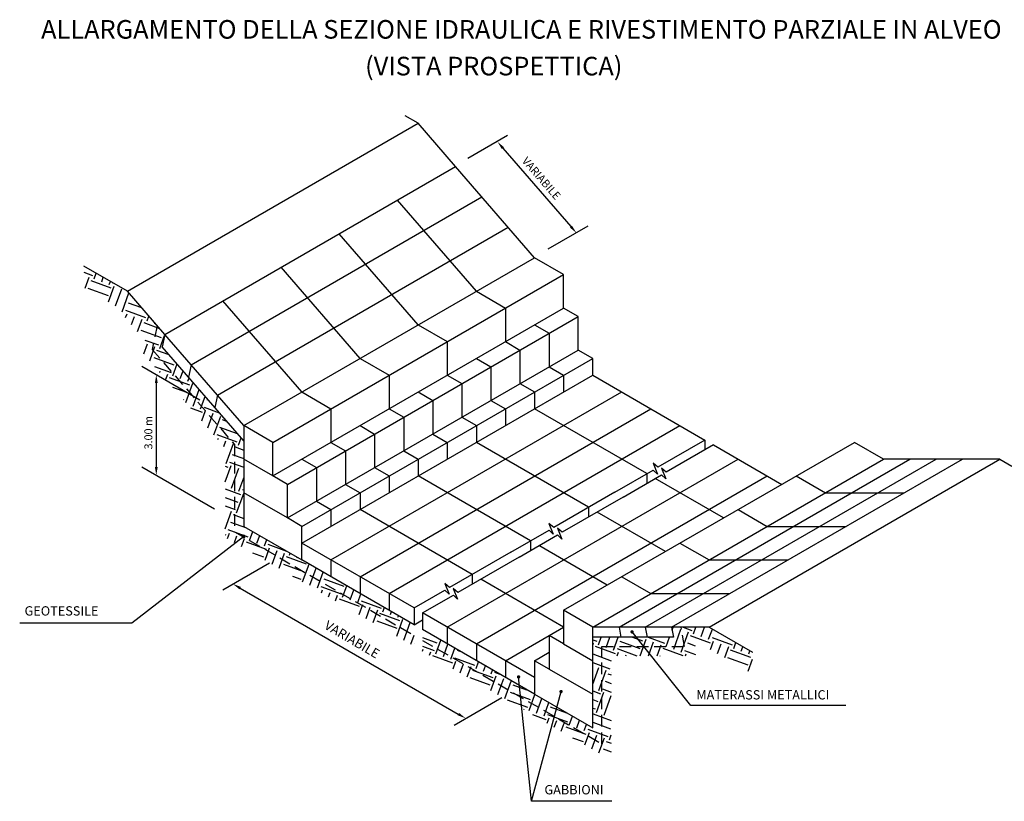
# Model space of a CAD drawing. Extents: x 55 to 168, y 8 to 71.
# Drawn here: x 92 to 113, y 9 to 26 of the extents above; entities that cross this region are included whole.
import ezdxf

# ---------------------------------------------------------------- set-up
doc = ezdxf.new("R2010")
doc.units = 0
doc.header["$LTSCALE"] = 0.5
doc.linetypes.add('TRATTEGGIATA', pattern=[0.75, 0.5, -0.25])
doc.layers.get('0').update_dxf_attribs({"color": 8, "linetype": 'CONTINUOUS'})
for name, color, linetype in [('1111A', 7, 'CONTINUOUS'), ('1111D', 7, 'CONTINUOUS'), ('339E', 7, 'CONTINUOUS')]:
    doc.layers.add(name, color=color, linetype=linetype)
doc.styles.add('ROMANS', font='ROMANS', dxfattribs={"oblique": 15})

msp = doc.modelspace()

# ---------------------------------------------------------------- hatches: boundary and pattern name
h = msp.add_hatch()
h.set_pattern_fill('EARTH', color=256, scale=1.839791, angle=340, style=0)
h.set_pattern_definition([(340, (-203.02196, 82.05783), (0.589521, 0.27489814), [0.4599478, -0.4599478]), (340, (-202.96297, 82.2199), (0.589521, 0.27489814), [0.4599478, -0.4599478]), (340, (-202.90398, 82.382), (0.589521, 0.27489814), [0.4599478, -0.4599478]), (70, (-202.8303, 82.41635), (-0.27489814, 0.589521), [0.4599478, -0.4599478]), (70, (-202.6682, 82.35735), (-0.27489814, 0.589521), [0.4599478, -0.4599478]), (70, (-202.50613, 82.29836), (-0.27489814, 0.589521), [0.4599478, -0.4599478])])
h.paths.add_polyline_path([(93.884, 19.937), (92.946, 20.479), (92.946, 20.017), (93.626, 19.625), (94.256, 18.897), (94.2, 18.631), (95.985, 16.57), (95.985, 14.653), (100.049, 12.307), (100.049, 12.769), (96.385, 14.884), (96.385, 16.719), (94.632, 18.743), (94.688, 19.009)])
h.paths.add_polyline_path([(100.229, 12.665), (100.229, 12.203), (102.363, 10.971), (102.312, 11.462)])
h.paths.add_polyline_path([(103.116, 10.998), (102.312, 11.462), (102.363, 10.971), (103.008, 10.598)])
h.paths.add_polyline_path([(104.287, 12.102), (105.145, 12.102), (104.825, 12.502), (103.887, 12.502), (103.887, 10.553), (103.116, 10.998), (103.008, 10.598), (104.287, 9.86)])
h.paths.add_polyline_path([(106.063, 12.318), (106.281, 12.318), (107.326, 11.715), (107.326, 12.177), (106.388, 12.718), (105.584, 12.718), (105.623, 12.502), (104.825, 12.502), (105.145, 12.102), (106.103, 12.102)])

# ---------------------------------------------------------------- linework, layer by layer
at = {"color": 5, "linetype": 'TRATTEGGIATA'}
for points in [[(94.524, 19.199), (94.416, 18.687), (96.185, 16.644), (96.185, 14.769), (100.049, 12.538)], [(100.229, 12.434), (104.087, 10.206), (104.087, 12.302), (105.863, 12.302), (105.787, 12.718)]]:
    msp.add_lwpolyline(points, dxfattribs=at)
at = {"layer": '1111A', "color": 1, "linetype": 'Continuous'}
msp.add_line((91.567, 12.81), (93.977, 12.81), dxfattribs=at)
at = {"layer": '1111D', "color": 1, "linetype": 'Continuous'}
msp.add_line((93.977, 12.81), (96.381, 14.667), dxfattribs=at)
at = {"layer": '1111D', "color": 1, "linetype": 'Continuous', "const_width": 0.0422}
msp.add_lwpolyline([(96.36, 14.667, 1), (96.402, 14.667, 1)], format="xyb", close=True, dxfattribs=at)
at = {"layer": '339E', "color": 7}
for p, q in [((93.884, 19.937), (100.136, 23.547)), ((100.136, 23.547), (99.857, 23.708)), ((100.94, 22.619), (100.136, 23.547)), ((95.254, 18.356), (101.505, 21.965)), ((101.386, 19.937), (99.69, 21.897)), ((95.819, 17.703), (102.071, 21.312)), ((100.136, 19.216), (98.439, 21.175)), ((93.884, 19.937), (92.946, 20.479)), ((98.885, 18.494), (97.189, 20.453)), ((94.688, 19.009), (93.884, 19.937)), ((101.386, 19.937), (102.011, 19.577)), ((97.635, 17.772), (95.938, 19.731)), ((102.011, 19.577), (102.011, 18.855)), ((100.136, 19.216), (100.761, 18.855)), ((102.637, 19.216), (102.949, 19.035)), ((100.761, 18.855), (100.761, 18.133)), ((102.011, 18.855), (102.324, 18.674)), ((102.949, 19.035), (102.949, 18.313)), ((102.324, 18.674), (102.324, 17.952)), ((98.885, 18.494), (99.511, 18.133)), ((101.386, 18.494), (101.699, 18.313)), ((95.254, 18.356), (95.197, 18.09)), ((101.699, 18.313), (101.699, 17.591)), ((102.949, 18.313), (103.262, 18.133)), ((99.511, 18.133), (99.511, 17.411)), ((100.761, 18.133), (101.074, 17.952)), ((103.262, 18.133), (103.262, 17.772)), ((101.074, 17.952), (101.074, 17.23)), ((102.324, 17.952), (102.637, 17.772)), ((95.819, 17.703), (95.763, 17.437)), ((97.635, 17.772), (98.26, 17.411)), ((98.26, 14.162), (104.512, 17.772)), ((100.136, 17.772), (100.448, 17.591)), ((100.448, 17.591), (100.448, 16.869)), ((101.699, 17.591), (102.011, 17.411)), ((102.637, 17.772), (102.637, 17.411)), ((98.26, 17.411), (98.26, 16.689)), ((98.885, 13.801), (105.137, 17.411)), ((99.511, 17.411), (99.823, 17.23)), ((102.011, 17.411), (102.011, 17.05)), ((105.05, 16.017), (102.637, 17.411)), ((99.823, 17.23), (99.823, 16.508)), ((101.074, 17.23), (101.386, 17.05)), ((98.885, 17.05), (99.198, 16.869)), ((99.511, 13.44), (105.763, 17.05)), ((101.386, 17.05), (101.386, 16.689)), ((99.198, 16.869), (99.198, 16.147)), ((100.448, 16.869), (100.761, 16.689)), ((98.26, 16.689), (98.573, 16.508)), ((100.761, 16.689), (100.761, 16.328)), ((103.8, 15.295), (101.386, 16.689)), ((97.01, 15.967), (96.385, 16.328)), ((97.635, 16.328), (97.948, 16.147)), ((98.573, 16.508), (98.573, 15.786)), ((99.823, 16.508), (100.136, 16.328)), ((100.136, 16.328), (100.136, 15.967)), ((100.761, 12.718), (107.013, 16.328)), ((104.453, 12.718), (110.704, 16.328)), ((105.018, 12.718), (111.27, 16.328)), ((106.388, 12.718), (112.64, 16.328)), ((112.64, 16.328), (111.836, 16.328)), ((112.64, 16.328), (112.899, 16.178)), ((97.948, 16.147), (97.948, 15.426)), ((99.198, 16.147), (99.511, 15.967)), ((99.511, 15.967), (99.511, 15.606)), ((102.55, 14.573), (100.136, 15.967)), ((101.386, 12.357), (107.638, 15.967)), ((105.05, 16.017), (105.05, 15.809)), ((106.7, 15.065), (105.231, 15.913)), ((108.263, 15.967), (108.889, 15.606)), ((98.573, 15.786), (98.885, 15.606)), ((97.322, 15.065), (96.385, 15.606)), ((98.885, 15.606), (98.885, 15.245)), ((108.889, 15.606), (110.585, 15.606)), ((97.948, 15.426), (98.26, 15.245)), ((98.26, 15.245), (98.26, 14.884)), ((101.299, 13.851), (98.885, 15.245)), ((103.8, 15.295), (103.8, 15.087)), ((107.013, 15.245), (107.638, 14.884)), ((105.45, 14.343), (103.98, 15.191)), ((107.638, 14.884), (109.335, 14.884)), ((97.635, 14.162), (97.635, 14.523)), ((102.55, 14.573), (102.55, 14.365)), ((104.2, 13.621), (102.73, 14.469)), ((105.763, 14.523), (106.388, 14.162)), ((98.26, 14.162), (98.26, 13.801)), ((106.388, 14.162), (108.084, 14.162)), ((98.885, 13.801), (98.885, 13.44)), ((101.299, 13.851), (101.299, 13.643)), ((104.512, 13.801), (105.137, 13.44)), ((103.262, 12.718), (101.479, 13.747)), ((99.511, 13.44), (99.511, 13.079)), ((105.137, 13.44), (106.834, 13.44)), ((100.761, 12.718), (100.761, 12.357)), ((102.949, 12.538), (103.262, 12.718)), ((104.453, 12.718), (104.492, 12.502)), ((105.018, 12.718), (105.058, 12.502)), ((106.388, 12.718), (105.584, 12.718)), ((106.388, 12.718), (107.326, 12.177)), ((102.011, 11.996), (102.949, 12.538)), ((101.386, 12.357), (101.386, 11.996)), ((103.262, 12.357), (103.887, 11.996)), ((102.011, 11.996), (102.011, 11.636)), ((102.949, 11.816), (103.887, 11.275)), ((102.637, 11.636), (102.637, 11.275))]:
    msp.add_line(p, q, dxfattribs=at)
at = {"layer": '339E', "color": 1}
for p, q in [((102.058, 23.288), (101.2, 22.793)), ((103.782, 21.338), (102.924, 20.843)), ((94.192, 18.327), (95.442, 17.605)), ((106.301, 16.739), (105.285, 16.153)), ((106.301, 16.739), (106.301, 16.531)), ((106.481, 16.635), (105.465, 16.048)), ((94.192, 16.161), (95.755, 15.259)), ((104.361, 15.619), (105.186, 16.095)), ((105.184, 16.239), (105.278, 16.007)), ((105.285, 16.153), (105.184, 16.239)), ((105.278, 16.007), (105.186, 16.095)), ((105.364, 16.135), (105.458, 15.902)), ((105.465, 16.048), (105.364, 16.135)), ((104.542, 15.515), (105.366, 15.991)), ((105.458, 15.902), (105.366, 15.991)), ((104.361, 15.619), (103.048, 14.861)), ((104.542, 15.515), (103.228, 14.757)), ((102.947, 14.947), (103.04, 14.715)), ((103.048, 14.861), (102.947, 14.947)), ((103.127, 14.843), (103.22, 14.611)), ((103.228, 14.757), (103.127, 14.843)), ((102.124, 14.328), (102.948, 14.804)), ((102.304, 14.224), (103.128, 14.699)), ((103.04, 14.715), (102.948, 14.804)), ((103.22, 14.611), (103.128, 14.699)), ((102.124, 14.328), (100.81, 13.569)), ((102.304, 14.224), (100.99, 13.465)), ((95.934, 13.52), (96.935, 14.098)), ((100.71, 13.656), (100.803, 13.423)), ((100.81, 13.569), (100.71, 13.656)), ((100.89, 13.551), (100.983, 13.319)), ((100.99, 13.465), (100.89, 13.551)), ((100.049, 13.13), (100.711, 13.512)), ((100.229, 13.025), (100.891, 13.408)), ((100.803, 13.423), (100.711, 13.512)), ((100.983, 13.319), (100.891, 13.408)), ((100.049, 13.13), (100.049, 12.769)), ((100.229, 13.025), (100.229, 12.665)), ((100.049, 12.769), (100.229, 12.873)), ((106, 11.033), (104.734, 12.616)), ((102.569, 8.974), (102.293, 11.648)), ((102.569, 8.974), (103.206, 11.332)), ((100.91, 10.614), (101.936, 11.206)), ((109.329, 11.033), (106, 11.033)), ((104.3, 8.974), (102.569, 8.974))]:
    msp.add_line(p, q, dxfattribs=at)
at = {"layer": '339E', "color": 1, "linetype": 'ByBlock'}
for p, q in [((101.958, 23.014), (103.419, 21.327)), ((94.504, 17.966), (94.504, 16.161)), ((96.309, 13.556), (100.998, 10.849))]:
    msp.add_line(p, q, dxfattribs=at)
at = {"layer": '339E', "color": 4}
for p, q in [((94.688, 19.009), (100.94, 22.619)), ((102.637, 20.659), (100.94, 22.619)), ((96.385, 17.05), (102.637, 20.659)), ((103.262, 20.298), (102.637, 20.659)), ((97.01, 16.689), (103.262, 20.298)), ((103.262, 19.577), (103.262, 20.298)), ((97.01, 15.967), (103.262, 19.577)), ((103.574, 19.396), (103.262, 19.577)), ((97.322, 15.786), (103.574, 19.396)), ((103.574, 18.674), (103.574, 19.396)), ((94.688, 19.009), (94.632, 18.743)), ((96.385, 17.05), (94.688, 19.009)), ((96.385, 16.719), (94.632, 18.743)), ((97.322, 15.065), (103.574, 18.674)), ((103.887, 18.494), (103.574, 18.674)), ((97.635, 14.884), (103.887, 18.494)), ((103.887, 18.133), (103.887, 18.494)), ((97.635, 14.523), (103.887, 18.133)), ((103.887, 18.133), (106.301, 16.739)), ((97.01, 16.689), (96.385, 17.05)), ((96.385, 17.05), (96.385, 14.884)), ((97.01, 15.967), (97.01, 16.689)), ((103.262, 13.079), (109.514, 16.689)), ((106.481, 16.635), (107.951, 15.786)), ((110.139, 16.328), (109.514, 16.689)), ((103.887, 12.718), (110.139, 16.328)), ((105.584, 12.718), (111.836, 16.328)), ((111.836, 16.328), (110.139, 16.328)), ((97.322, 15.786), (97.01, 15.967)), ((97.322, 15.065), (97.322, 15.786)), ((97.635, 14.884), (97.322, 15.065)), ((96.385, 14.884), (97.635, 14.162)), ((97.635, 14.523), (97.635, 14.884)), ((100.049, 13.13), (97.635, 14.523)), ((100.049, 12.769), (97.635, 14.162)), ((102.637, 11.636), (100.229, 13.025)), ((103.887, 12.718), (103.262, 13.079)), ((103.262, 13.079), (103.262, 12.357)), ((103.887, 10.553), (103.887, 12.718)), ((105.584, 12.718), (103.887, 12.718)), ((105.584, 12.718), (105.623, 12.502)), ((102.637, 11.275), (100.229, 12.665)), ((103.262, 12.357), (102.949, 12.538)), ((102.949, 12.538), (102.949, 11.816)), ((105.623, 12.502), (103.887, 12.502)), ((102.637, 11.996), (102.949, 12.177)), ((102.949, 11.816), (102.637, 11.996)), ((102.637, 11.996), (102.637, 11.636)), ((102.637, 11.275), (103.887, 10.553))]:
    msp.add_line(p, q, dxfattribs=at)
at = {"layer": '339E', "color": 1, "const_width": 0.0361}
for points in [[(104.716, 12.616, 1), (104.752, 12.616, 1)], [(102.275, 11.648, 1), (102.311, 11.648, 1)], [(103.188, 11.332, 1), (103.224, 11.332, 1)]]:
    msp.add_lwpolyline(points, format="xyb", close=True, dxfattribs=at)
at = {"layer": '339E', "color": 1, "linetype": 'ByBlock'}
for points in [[(101.935, 22.994), (101.981, 23.033), (101.84, 23.15)], [(103.396, 21.308), (103.441, 21.347), (103.537, 21.191)], [(94.535, 17.966), (94.474, 17.966), (94.504, 18.146)], [(94.535, 16.161), (94.474, 16.161), (94.504, 15.981)], [(96.294, 13.53), (96.324, 13.582), (96.152, 13.646)], [(100.983, 10.823), (101.013, 10.875), (101.154, 10.759)]]:
    msp.add_solid(points, dxfattribs=at)

# ---------------------------------------------------------------- texts
at = {"color": 6, "style": 'ROMANS', "oblique": 15}
for s, p in [('%%UALLARGAMENTO DELLA SEZIONE IDRAULICA E RIVESTIMENTO PARZIALE IN ALVEO', (92.028, 25.367)), ('%%U(VISTA PROSPETTICA)', (98.994, 24.577))]:
    msp.add_text(s, height=0.4, dxfattribs=at).set_placement(p)
at = {"color": 4, "linetype": 'Continuous', "style": 'ROMANS', "oblique": 15}
msp.add_text('GEOTESSILE', height=0.2, dxfattribs=at).set_placement((91.672, 12.967))
at = {"color": 4, "style": 'ROMANS', "oblique": 15}
msp.add_text('VARIABILE', height=0.2, rotation=329.6339, dxfattribs=at).set_placement((98.099, 12.698))
for s, p in [('MATERASSI METALLICI', (106.115, 11.163)), ('GABBIONI', (102.849, 9.123))]:
    msp.add_text(s, height=0.2, dxfattribs=at).set_placement(p)
at = {"layer": '339E', "color": 4, "linetype": 'ByBlock', "style": 'ROMANS', "oblique": 15}
for s, rotation, p in [('VARIABILE', 310.8934, (102.354, 22.732)), ('3.00 m', 90, (94.419, 16.537))]:
    msp.add_text(s, height=0.1704, rotation=rotation, dxfattribs=at).set_placement(p)

doc.saveas('drawing.dxf')
